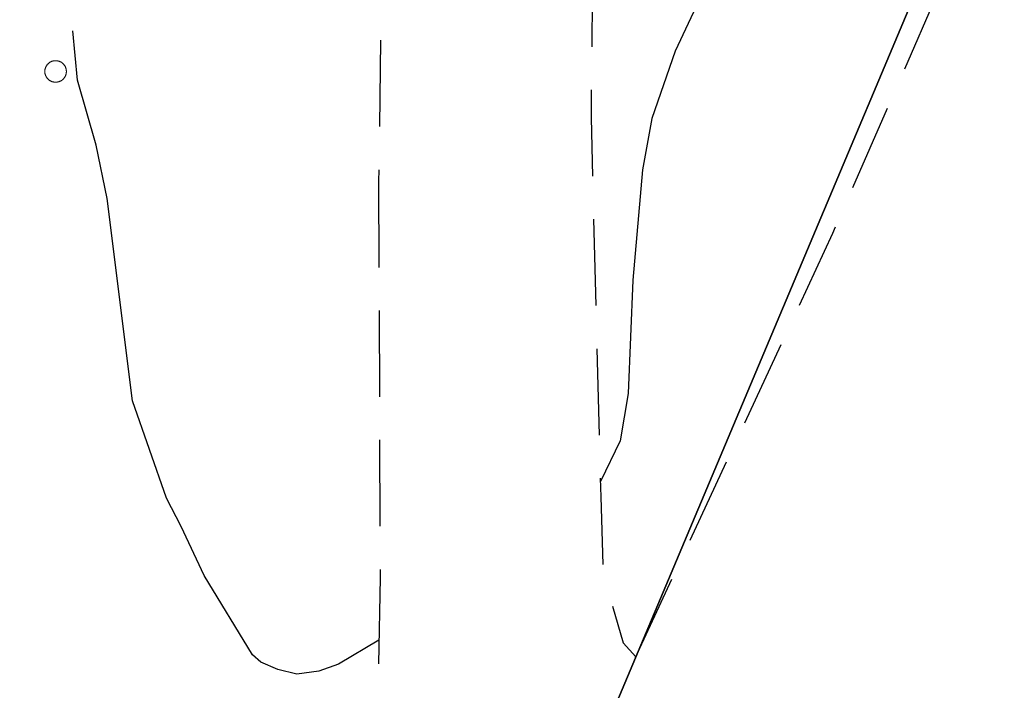
# Model space of a CAD drawing. Units: metres. Extents: x 163486 to 165248, y 6578384 to 6580087.
# Drawn here: x 164629 to 164640, y 6578872 to 6578880 of the extents above; entities that cross this region are included whole.
import ezdxf

# ---------------------------------------------------------------- set-up
doc = ezdxf.new("R2010")
doc.units = ezdxf.units.M
for name, pattern in [('AC_GC_BANA', [1.5, 1, -0.5]), ('HELDRAGEN', [0]), ('PRELIMINAR_VAG_BYGG', [0])]:
    doc.linetypes.add(name, pattern=pattern)
for name, color, linetype in [('Byggnad Bostad Preliminär  linje', 7, 'PRELIMINAR_VAG_BYGG'), ('Fastighetsgräns  linje', 7, 'HELDRAGEN'), ('Fastighetsyta', 7, 'HELDRAGEN'), ('Kommunikation GC-väg  kantlinje', 7, 'AC_GC_BANA')]:
    doc.layers.add(name, color=color, linetype=linetype)
doc.layers.add('Höjdkurvor  linje', color=7, linetype='HELDRAGEN', true_color=0x804000)

msp = doc.modelspace()

# ---------------------------------------------------------------- linework, layer by layer
at = {"layer": 'Byggnad Bostad Preliminär  linje', "color": 7, "linetype": 'HELDRAGEN', "lineweight": 5, "elevation": -999, "flags": 128}
msp.add_lwpolyline([(164629.394, 6578879.545), (164629.398, 6578879.545), (164629.402, 6578879.545), (164629.406, 6578879.545), (164629.41, 6578879.544), (164629.414, 6578879.544), (164629.417, 6578879.543), (164629.421, 6578879.542), (164629.425, 6578879.541), (164629.429, 6578879.54), (164629.433, 6578879.539), (164629.436, 6578879.538), (164629.44, 6578879.537), (164629.444, 6578879.535), (164629.447, 6578879.533), (164629.451, 6578879.532), (164629.454, 6578879.53), (164629.458, 6578879.528), (164629.461, 6578879.526), (164629.464, 6578879.524), (164629.468, 6578879.521), (164629.471, 6578879.519), (164629.474, 6578879.517), (164629.477, 6578879.514), (164629.48, 6578879.511), (164629.482, 6578879.509), (164629.485, 6578879.506), (164629.488, 6578879.503), (164629.49, 6578879.5), (164629.493, 6578879.497), (164629.495, 6578879.494), (164629.497, 6578879.491), (164629.5, 6578879.487), (164629.502, 6578879.484), (164629.504, 6578879.481), (164629.505, 6578879.477), (164629.507, 6578879.474), (164629.509, 6578879.47), (164629.51, 6578879.466), (164629.512, 6578879.463), (164629.513, 6578879.459), (164629.514, 6578879.455), (164629.515, 6578879.451), (164629.516, 6578879.448), (164629.517, 6578879.444), (164629.518, 6578879.44), (164629.518, 6578879.436), (164629.518, 6578879.432), (164629.519, 6578879.428), (164629.519, 6578879.424), (164629.519, 6578879.42), (164629.519, 6578879.416), (164629.519, 6578879.412), (164629.518, 6578879.409), (164629.518, 6578879.405), (164629.518, 6578879.401), (164629.517, 6578879.397), (164629.516, 6578879.393), (164629.515, 6578879.389), (164629.514, 6578879.385), (164629.513, 6578879.382), (164629.512, 6578879.378), (164629.51, 6578879.374), (164629.509, 6578879.371), (164629.507, 6578879.367), (164629.505, 6578879.364), (164629.504, 6578879.36), (164629.502, 6578879.357), (164629.5, 6578879.353), (164629.497, 6578879.35), (164629.495, 6578879.347), (164629.493, 6578879.344), (164629.49, 6578879.341), (164629.488, 6578879.338), (164629.485, 6578879.335), (164629.482, 6578879.332), (164629.48, 6578879.329), (164629.477, 6578879.327), (164629.474, 6578879.324), (164629.471, 6578879.322), (164629.468, 6578879.319), (164629.464, 6578879.317), (164629.461, 6578879.315), (164629.458, 6578879.313), (164629.454, 6578879.311), (164629.451, 6578879.309), (164629.447, 6578879.307), (164629.444, 6578879.306), (164629.44, 6578879.304), (164629.436, 6578879.303), (164629.433, 6578879.301), (164629.429, 6578879.3), (164629.425, 6578879.299), (164629.421, 6578879.298), (164629.417, 6578879.298), (164629.414, 6578879.297), (164629.41, 6578879.296), (164629.406, 6578879.296), (164629.402, 6578879.296), (164629.398, 6578879.295), (164629.394, 6578879.295), (164629.39, 6578879.295), (164629.386, 6578879.296), (164629.382, 6578879.296), (164629.378, 6578879.296), (164629.374, 6578879.297), (164629.371, 6578879.298), (164629.367, 6578879.298), (164629.363, 6578879.299), (164629.359, 6578879.3), (164629.355, 6578879.301), (164629.352, 6578879.303), (164629.348, 6578879.304), (164629.344, 6578879.306), (164629.341, 6578879.307), (164629.337, 6578879.309), (164629.334, 6578879.311), (164629.33, 6578879.313), (164629.327, 6578879.315), (164629.324, 6578879.317), (164629.321, 6578879.319), (164629.317, 6578879.322), (164629.314, 6578879.324), (164629.311, 6578879.327), (164629.308, 6578879.329), (164629.306, 6578879.332), (164629.303, 6578879.335), (164629.3, 6578879.338), (164629.298, 6578879.341), (164629.295, 6578879.344), (164629.293, 6578879.347), (164629.291, 6578879.35), (164629.288, 6578879.353), (164629.286, 6578879.357), (164629.285, 6578879.36), (164629.283, 6578879.364), (164629.281, 6578879.367), (164629.279, 6578879.371), (164629.278, 6578879.374), (164629.276, 6578879.378), (164629.275, 6578879.382), (164629.274, 6578879.385), (164629.273, 6578879.389), (164629.272, 6578879.393), (164629.271, 6578879.397), (164629.271, 6578879.401), (164629.27, 6578879.405), (164629.27, 6578879.409), (164629.269, 6578879.412), (164629.269, 6578879.416), (164629.269, 6578879.42), (164629.269, 6578879.424), (164629.269, 6578879.428), (164629.27, 6578879.432), (164629.27, 6578879.436), (164629.271, 6578879.44), (164629.271, 6578879.444), (164629.272, 6578879.448), (164629.273, 6578879.451), (164629.274, 6578879.455), (164629.275, 6578879.459), (164629.276, 6578879.463), (164629.278, 6578879.466), (164629.279, 6578879.47), (164629.281, 6578879.474), (164629.283, 6578879.477), (164629.285, 6578879.481), (164629.286, 6578879.484), (164629.288, 6578879.487), (164629.291, 6578879.491), (164629.293, 6578879.494), (164629.295, 6578879.497), (164629.298, 6578879.5), (164629.3, 6578879.503), (164629.303, 6578879.506), (164629.306, 6578879.509), (164629.308, 6578879.511), (164629.311, 6578879.514), (164629.314, 6578879.517), (164629.317, 6578879.519), (164629.321, 6578879.521), (164629.324, 6578879.524), (164629.327, 6578879.526), (164629.33, 6578879.528), (164629.334, 6578879.53), (164629.337, 6578879.532), (164629.341, 6578879.533), (164629.344, 6578879.535), (164629.348, 6578879.537), (164629.352, 6578879.538), (164629.355, 6578879.539), (164629.359, 6578879.54), (164629.363, 6578879.541), (164629.367, 6578879.542), (164629.371, 6578879.543), (164629.374, 6578879.544), (164629.378, 6578879.544), (164629.382, 6578879.545), (164629.386, 6578879.545), (164629.39, 6578879.545), (164629.394, 6578879.545)], close=True, dxfattribs=at)
msp.add_lwpolyline([(164629.394, 6578879.545), (164629.398, 6578879.545), (164629.402, 6578879.545), (164629.406, 6578879.545), (164629.41, 6578879.544), (164629.414, 6578879.544), (164629.417, 6578879.543), (164629.421, 6578879.542), (164629.425, 6578879.541), (164629.429, 6578879.54), (164629.433, 6578879.539), (164629.436, 6578879.538), (164629.44, 6578879.537), (164629.444, 6578879.535), (164629.447, 6578879.533), (164629.451, 6578879.532), (164629.454, 6578879.53), (164629.458, 6578879.528), (164629.461, 6578879.526), (164629.464, 6578879.524), (164629.468, 6578879.521), (164629.471, 6578879.519), (164629.474, 6578879.517), (164629.477, 6578879.514), (164629.48, 6578879.511), (164629.482, 6578879.509), (164629.485, 6578879.506), (164629.488, 6578879.503), (164629.49, 6578879.5), (164629.493, 6578879.497), (164629.495, 6578879.494), (164629.497, 6578879.491), (164629.5, 6578879.487), (164629.502, 6578879.484), (164629.504, 6578879.481), (164629.505, 6578879.477), (164629.507, 6578879.474), (164629.509, 6578879.47), (164629.51, 6578879.466), (164629.512, 6578879.463), (164629.513, 6578879.459), (164629.514, 6578879.455), (164629.515, 6578879.451), (164629.516, 6578879.448), (164629.517, 6578879.444), (164629.518, 6578879.44), (164629.518, 6578879.436), (164629.518, 6578879.432), (164629.519, 6578879.428), (164629.519, 6578879.424), (164629.519, 6578879.42), (164629.519, 6578879.416), (164629.519, 6578879.412), (164629.518, 6578879.409), (164629.518, 6578879.405), (164629.518, 6578879.401), (164629.517, 6578879.397), (164629.516, 6578879.393), (164629.515, 6578879.389), (164629.514, 6578879.385), (164629.513, 6578879.382), (164629.512, 6578879.378), (164629.51, 6578879.374), (164629.509, 6578879.371), (164629.507, 6578879.367), (164629.505, 6578879.364), (164629.504, 6578879.36), (164629.502, 6578879.357), (164629.5, 6578879.353), (164629.497, 6578879.35), (164629.495, 6578879.347), (164629.493, 6578879.344), (164629.49, 6578879.341), (164629.488, 6578879.338), (164629.485, 6578879.335), (164629.482, 6578879.332), (164629.48, 6578879.329), (164629.477, 6578879.327), (164629.474, 6578879.324), (164629.471, 6578879.322), (164629.468, 6578879.319), (164629.464, 6578879.317), (164629.461, 6578879.315), (164629.458, 6578879.313), (164629.454, 6578879.311), (164629.451, 6578879.309), (164629.447, 6578879.307), (164629.444, 6578879.306), (164629.44, 6578879.304), (164629.436, 6578879.303), (164629.433, 6578879.301), (164629.429, 6578879.3), (164629.425, 6578879.299), (164629.421, 6578879.298), (164629.417, 6578879.298), (164629.414, 6578879.297), (164629.41, 6578879.296), (164629.406, 6578879.296), (164629.402, 6578879.296), (164629.398, 6578879.295), (164629.394, 6578879.295), (164629.39, 6578879.295), (164629.386, 6578879.296), (164629.382, 6578879.296), (164629.378, 6578879.296), (164629.374, 6578879.297), (164629.371, 6578879.298), (164629.367, 6578879.298), (164629.363, 6578879.299), (164629.359, 6578879.3), (164629.355, 6578879.301), (164629.352, 6578879.303), (164629.348, 6578879.304), (164629.344, 6578879.306), (164629.341, 6578879.307), (164629.337, 6578879.309), (164629.334, 6578879.311), (164629.33, 6578879.313), (164629.327, 6578879.315), (164629.324, 6578879.317), (164629.321, 6578879.319), (164629.317, 6578879.322), (164629.314, 6578879.324), (164629.311, 6578879.327), (164629.308, 6578879.329), (164629.306, 6578879.332), (164629.303, 6578879.335), (164629.3, 6578879.338), (164629.298, 6578879.341), (164629.295, 6578879.344), (164629.293, 6578879.347), (164629.291, 6578879.35), (164629.288, 6578879.353), (164629.286, 6578879.357), (164629.285, 6578879.36), (164629.283, 6578879.364), (164629.281, 6578879.367), (164629.279, 6578879.371), (164629.278, 6578879.374), (164629.276, 6578879.378), (164629.275, 6578879.382), (164629.274, 6578879.385), (164629.273, 6578879.389), (164629.272, 6578879.393), (164629.271, 6578879.397), (164629.271, 6578879.401), (164629.27, 6578879.405), (164629.27, 6578879.409), (164629.269, 6578879.412), (164629.269, 6578879.416), (164629.269, 6578879.42), (164629.269, 6578879.424), (164629.269, 6578879.428), (164629.27, 6578879.432), (164629.27, 6578879.436), (164629.271, 6578879.44), (164629.271, 6578879.444), (164629.272, 6578879.448), (164629.273, 6578879.451), (164629.274, 6578879.455), (164629.275, 6578879.459), (164629.276, 6578879.463), (164629.278, 6578879.466), (164629.279, 6578879.47), (164629.281, 6578879.474), (164629.283, 6578879.477), (164629.285, 6578879.481), (164629.286, 6578879.484), (164629.288, 6578879.487), (164629.291, 6578879.491), (164629.293, 6578879.494), (164629.295, 6578879.497), (164629.298, 6578879.5), (164629.3, 6578879.503), (164629.303, 6578879.506), (164629.306, 6578879.509), (164629.308, 6578879.511), (164629.311, 6578879.514), (164629.314, 6578879.517), (164629.317, 6578879.519), (164629.321, 6578879.521), (164629.324, 6578879.524), (164629.327, 6578879.526), (164629.33, 6578879.528), (164629.334, 6578879.53), (164629.337, 6578879.532), (164629.341, 6578879.533), (164629.344, 6578879.535), (164629.348, 6578879.537), (164629.352, 6578879.538), (164629.355, 6578879.539), (164629.359, 6578879.54), (164629.363, 6578879.541), (164629.367, 6578879.542), (164629.371, 6578879.543), (164629.374, 6578879.544), (164629.378, 6578879.544), (164629.382, 6578879.545), (164629.386, 6578879.545), (164629.39, 6578879.545), (164629.394, 6578879.545)], dxfattribs=at)
at = {"layer": 'Fastighetsgräns  linje', "flags": 128}
msp.add_lwpolyline([(164611.336, 6578962.67), (164623.208, 6578957.955), (164646.64, 6578948.09), (164665.023, 6578941.349), (164640.002, 6578881.872), (164634.149, 6578867.969), (164633.471, 6578866.096), (164578.999, 6578889.029)], dxfattribs=at)
msp.add_lwpolyline([(164623.208, 6578957.955), (164646.64, 6578948.09), (164665.023, 6578941.349), (164640.002, 6578881.872), (164634.149, 6578867.969), (164581.63, 6578890.124), (164591.708, 6578913.676), (164602.63, 6578909.078)], close=True, dxfattribs=at)
at = {"layer": 'Fastighetsyta', "color": 7, "linetype": 'HELDRAGEN', "lineweight": -3}
for points in [[(164592.407, 6578920.397), (164578.999, 6578889.029), (164633.471, 6578866.096), (164634.149, 6578867.969), (164640.002, 6578881.872), (164665.023, 6578941.349), (164646.64, 6578948.09), (164623.208, 6578957.955), (164611.336, 6578962.67), (164613.29, 6578967.59), (164600.534, 6578972.66), (164588.121, 6578976.469), (164575.111, 6578976.989), (164562.273, 6578975.077), (164550.176, 6578970.257), (164556.196, 6578934.699)], [(164578.999, 6578889.029), (164592.407, 6578920.397), (164594.269, 6578919.662), (164596.932, 6578926.376), (164605.226, 6578947.284), (164611.336, 6578962.67), (164623.208, 6578957.955), (164646.64, 6578948.09), (164665.023, 6578941.349), (164640.002, 6578881.872), (164634.149, 6578867.969), (164633.471, 6578866.096)], [(164623.208, 6578957.955), (164646.64, 6578948.09), (164665.023, 6578941.349), (164640.002, 6578881.872), (164634.149, 6578867.969), (164581.63, 6578890.124), (164591.708, 6578913.676), (164602.63, 6578909.078)]]:
    msp.add_lwpolyline(points, close=True, dxfattribs=at)
at = {"layer": 'Höjdkurvor  linje', "elevation": 38, "flags": 128}
for points in [[(164639.821, 6578888.467), (164639.719, 6578888.058), (164638.696, 6578885.135), (164638.116, 6578883.099), (164637.382, 6578881.393), (164636.57, 6578879.655), (164636.297, 6578878.877), (164636.191, 6578878.282), (164636.078, 6578877.002), (164636.026, 6578875.69), (164635.932, 6578875.14), (164635.703, 6578874.672)], [(164631.116, 6578873.583), (164630.849, 6578874.15), (164630.68, 6578874.479), (164630.283, 6578875.603), (164629.993, 6578877.949), (164629.864, 6578878.567), (164629.649, 6578879.32), (164629.593, 6578879.892)], [(164633.139, 6578872.834), (164632.67, 6578872.555), (164632.444, 6578872.473), (164632.187, 6578872.438), (164631.966, 6578872.492), (164631.771, 6578872.576), (164631.674, 6578872.662), (164631.116, 6578873.583)]]:
    msp.add_lwpolyline(points, dxfattribs=at)
at = {"layer": 'Kommunikation GC-väg  kantlinje', "elevation": -999, "flags": 128}
for points in [[(164636.111, 6578872.631), (164638.395, 6578877.546), (164649.049, 6578901.927), (164654.446, 6578914.655), (164663.441, 6578935.051), (164665.628, 6578939.758), (164665.723, 6578940.638), (164665.328, 6578941.327), (164664.635, 6578941.988), (164663.958, 6578942.379), (164624.019, 6578959.237)], [(164635.643, 6578883.707), (164635.595, 6578878.884), (164635.708, 6578874.491), (164635.734, 6578873.608), (164635.967, 6578872.801), (164636.113, 6578872.638)]]:
    msp.add_lwpolyline(points, dxfattribs=at)
at = {"layer": 'Kommunikation GC-väg  kantlinje'}
msp.add_polyline3d([(164633.328, 6578884.681, -999), (164633.353, 6578883.995, -999), (164633.177, 6578881.281, -999), (164633.135, 6578878.151, -999), (164633.152, 6578873.556, -999), (164633.12, 6578871.811, -999), (164634.181, 6578867.955, 0)], dxfattribs=at)

doc.saveas('drawing.dxf')
